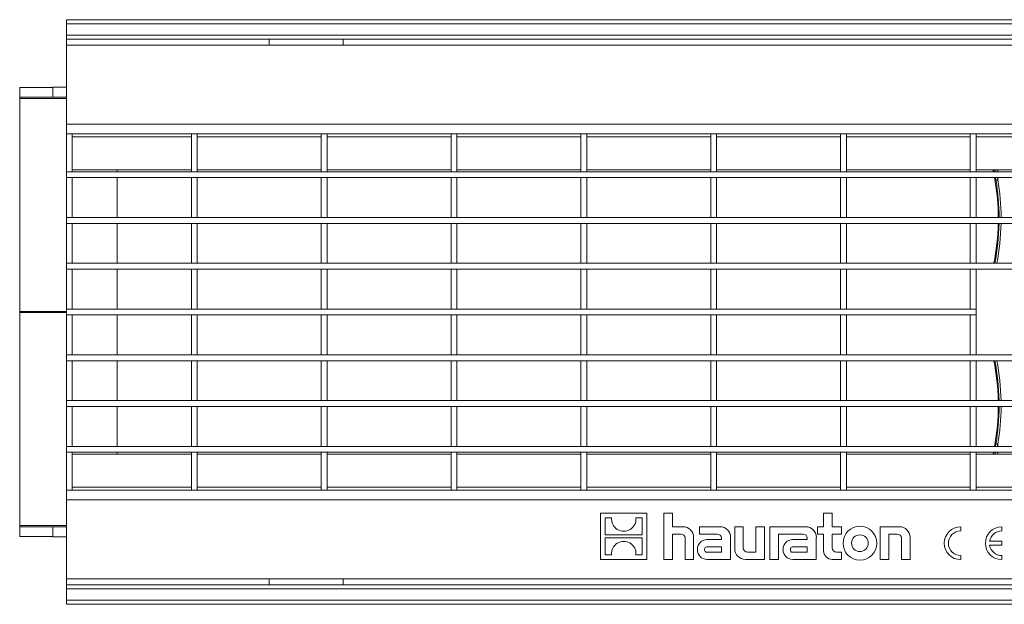
# Model space of a CAD drawing. Units: millimetres. Extents: x 7 to 413, y 7 to 290.
# Drawn here: x 143 to 194, y 72 to 102 of the extents above; entities that cross this region are included whole.
import ezdxf

# ---------------------------------------------------------------- set-up
doc = ezdxf.new("R2010")
doc.units = ezdxf.units.MM

msp = doc.modelspace()

# ---------------------------------------------------------------- linework, layer by layer
at = {"color": 7, "linetype": 'Continuous', "lineweight": 15}
for p, q in [((145.664, 101.797), (345.264, 101.797)), ((145.664, 101.797), (145.664, 101.788)), ((145.664, 101.788), (145.664, 101.588)), ((145.664, 101.588), (145.664, 100.997)), ((145.664, 100.997), (145.664, 100.797)), ((145.664, 100.797), (145.664, 100.792)), ((145.664, 100.792), (156.064, 100.792)), ((145.664, 100.792), (145.664, 100.492)), ((159.864, 100.792), (156.064, 100.792)), ((156.064, 100.792), (156.064, 100.492)), ((159.864, 100.792), (231.064, 100.792)), ((159.864, 100.492), (159.864, 100.792)), ((145.664, 100.492), (345.264, 100.492)), ((145.664, 96.44), (145.664, 100.492)), ((143.264, 98.32), (143.264, 97.82)), ((144.964, 98.32), (143.264, 98.32)), ((144.964, 98.325), (144.964, 97.825)), ((145.664, 98.325), (144.964, 98.325)), ((143.264, 97.76), (143.264, 97.82)), ((143.264, 97.82), (144.964, 97.82)), ((143.264, 97.76), (143.264, 86.815)), ((144.964, 97.825), (145.664, 97.825)), ((144.964, 97.82), (144.964, 97.825)), ((145.664, 95.932), (145.664, 96.44)), ((145.664, 93.992), (145.664, 95.932)), ((145.964, 95.932), (145.664, 95.932)), ((145.964, 93.992), (145.964, 95.932)), ((152.074, 95.932), (145.964, 95.932)), ((152.374, 95.932), (152.074, 95.932)), ((152.074, 93.992), (152.074, 95.932)), ((152.374, 93.992), (152.374, 95.932)), ((158.734, 95.932), (152.374, 95.932)), ((159.034, 95.932), (158.734, 95.932)), ((158.734, 93.992), (158.734, 95.932)), ((159.034, 93.992), (159.034, 95.932)), ((165.394, 95.932), (159.034, 95.932)), ((165.394, 93.992), (165.394, 95.932)), ((165.694, 95.932), (165.394, 95.932)), ((165.694, 93.992), (165.694, 95.932)), ((172.054, 95.932), (165.694, 95.932)), ((172.054, 93.992), (172.054, 95.932)), ((172.354, 95.932), (172.054, 95.932)), ((172.354, 93.992), (172.354, 95.932)), ((178.714, 95.932), (172.354, 95.932)), ((179.014, 95.932), (178.714, 95.932)), ((178.714, 93.992), (178.714, 95.932)), ((179.014, 93.992), (179.014, 95.932)), ((185.374, 95.932), (179.014, 95.932)), ((185.674, 95.932), (185.374, 95.932)), ((185.374, 93.992), (185.374, 95.932)), ((185.674, 93.992), (185.674, 95.932)), ((192.034, 95.932), (185.674, 95.932)), ((192.334, 95.932), (192.034, 95.932)), ((192.034, 93.992), (192.034, 95.932)), ((192.334, 93.992), (192.334, 95.932)), ((198.694, 95.932), (192.334, 95.932)), ((145.664, 93.992), (145.664, 93.692)), ((145.664, 93.992), (345.264, 93.992)), ((145.964, 93.992), (145.664, 93.992)), ((145.964, 94.092), (152.074, 94.092)), ((148.264, 93.992), (148.264, 94.092)), ((152.374, 93.992), (152.074, 93.992)), ((152.374, 94.092), (158.734, 94.092)), ((159.034, 93.992), (158.734, 93.992)), ((159.034, 94.092), (165.394, 94.092)), ((165.694, 93.992), (165.394, 93.992)), ((165.694, 94.092), (172.054, 94.092)), ((172.354, 93.992), (172.054, 93.992)), ((172.354, 94.092), (178.714, 94.092)), ((179.014, 93.992), (178.714, 93.992)), ((179.014, 94.092), (185.374, 94.092)), ((185.674, 93.992), (185.374, 93.992)), ((185.674, 94.092), (192.034, 94.092)), ((192.334, 93.992), (192.034, 93.992)), ((192.334, 94.092), (198.694, 94.092)), ((193.193, 94.092), (193.215, 93.992)), ((145.664, 93.692), (345.264, 93.692)), ((145.964, 93.692), (145.664, 93.692)), ((145.664, 91.642), (145.664, 93.692)), ((145.964, 91.642), (145.964, 93.692)), ((148.264, 91.642), (148.264, 93.692)), ((152.374, 93.692), (152.074, 93.692)), ((152.074, 91.642), (152.074, 93.692)), ((152.374, 91.642), (152.374, 93.692)), ((159.034, 93.692), (158.734, 93.692)), ((158.734, 91.642), (158.734, 93.692)), ((159.034, 91.642), (159.034, 93.692)), ((165.694, 93.692), (165.394, 93.692)), ((165.394, 91.642), (165.394, 93.692)), ((165.694, 91.642), (165.694, 93.692)), ((172.354, 93.692), (172.054, 93.692)), ((172.054, 91.642), (172.054, 93.692)), ((172.354, 91.642), (172.354, 93.692)), ((179.014, 93.692), (178.714, 93.692)), ((178.714, 91.642), (178.714, 93.692)), ((179.014, 91.642), (179.014, 93.692)), ((185.674, 93.692), (185.374, 93.692)), ((185.374, 91.642), (185.374, 93.692)), ((185.674, 91.642), (185.674, 93.692)), ((192.334, 93.692), (192.034, 93.692)), ((192.034, 91.642), (192.034, 93.692)), ((192.334, 91.642), (192.334, 93.692)), ((193.281, 93.699), (193.407, 92.782)), ((193.35, 93.56), (193.324, 93.692)), ((145.664, 91.642), (145.664, 91.342)), ((145.664, 91.642), (345.264, 91.642)), ((145.964, 91.642), (145.664, 91.642)), ((152.374, 91.642), (152.074, 91.642)), ((159.034, 91.642), (158.734, 91.642)), ((165.694, 91.642), (165.394, 91.642)), ((172.354, 91.642), (172.054, 91.642)), ((179.014, 91.642), (178.714, 91.642)), ((185.674, 91.642), (185.374, 91.642)), ((192.334, 91.642), (192.034, 91.642)), ((145.664, 91.342), (345.264, 91.342)), ((145.964, 91.342), (145.664, 91.342)), ((145.664, 89.292), (145.664, 91.342)), ((145.964, 89.292), (145.964, 91.342)), ((148.264, 89.292), (148.264, 91.342)), ((152.374, 91.342), (152.074, 91.342)), ((152.074, 89.292), (152.074, 91.342)), ((152.374, 89.292), (152.374, 91.342)), ((159.034, 91.342), (158.734, 91.342)), ((158.734, 89.292), (158.734, 91.342)), ((159.034, 89.292), (159.034, 91.342)), ((165.694, 91.342), (165.394, 91.342)), ((165.394, 89.292), (165.394, 91.342)), ((165.694, 89.292), (165.694, 91.342)), ((172.354, 91.342), (172.054, 91.342)), ((172.054, 89.292), (172.054, 91.342)), ((172.354, 89.292), (172.354, 91.342)), ((179.014, 91.342), (178.714, 91.342)), ((178.714, 89.292), (178.714, 91.342)), ((179.014, 89.292), (179.014, 91.342)), ((185.674, 91.342), (185.374, 91.342)), ((185.374, 89.292), (185.374, 91.342)), ((185.674, 89.292), (185.674, 91.342)), ((192.334, 91.342), (192.034, 91.342)), ((192.034, 89.292), (192.034, 91.342)), ((192.334, 89.292), (192.334, 91.342)), ((145.664, 89.292), (145.664, 88.992)), ((145.664, 89.292), (345.264, 89.292)), ((145.964, 89.292), (145.664, 89.292)), ((145.664, 88.992), (345.264, 88.992)), ((145.964, 88.992), (145.664, 88.992)), ((145.664, 86.942), (145.664, 88.992)), ((145.964, 86.942), (145.964, 88.992)), ((148.264, 86.942), (148.264, 88.992)), ((152.374, 89.292), (152.074, 89.292)), ((152.374, 88.992), (152.074, 88.992)), ((152.074, 86.942), (152.074, 88.992)), ((152.374, 86.942), (152.374, 88.992)), ((159.034, 89.292), (158.734, 89.292)), ((159.034, 88.992), (158.734, 88.992)), ((158.734, 86.942), (158.734, 88.992)), ((159.034, 86.942), (159.034, 88.992)), ((165.694, 89.292), (165.394, 89.292)), ((165.694, 88.992), (165.394, 88.992)), ((165.394, 86.942), (165.394, 88.992)), ((165.694, 86.942), (165.694, 88.992)), ((172.354, 89.292), (172.054, 89.292)), ((172.354, 88.992), (172.054, 88.992)), ((172.054, 86.942), (172.054, 88.992)), ((172.354, 86.942), (172.354, 88.992)), ((179.014, 89.292), (178.714, 89.292)), ((179.014, 88.992), (178.714, 88.992)), ((178.714, 86.942), (178.714, 88.992)), ((179.014, 86.942), (179.014, 88.992)), ((185.674, 89.292), (185.374, 89.292)), ((185.674, 88.992), (185.374, 88.992)), ((185.374, 86.942), (185.374, 88.992)), ((185.674, 86.942), (185.674, 88.992)), ((192.334, 89.292), (192.034, 89.292)), ((192.334, 88.992), (192.034, 88.992)), ((192.034, 86.942), (192.034, 88.992)), ((192.334, 86.942), (192.334, 88.992)), ((145.664, 86.942), (145.664, 86.642)), ((145.664, 86.942), (192.334, 86.942)), ((145.964, 86.942), (145.664, 86.942)), ((152.374, 86.942), (152.074, 86.942)), ((159.034, 86.942), (158.734, 86.942)), ((165.694, 86.942), (165.394, 86.942)), ((172.354, 86.942), (172.054, 86.942)), ((179.014, 86.942), (178.714, 86.942)), ((185.674, 86.942), (185.374, 86.942)), ((192.334, 86.942), (192.034, 86.942)), ((192.334, 86.942), (192.334, 86.642)), ((143.264, 86.815), (143.264, 86.769)), ((143.264, 75.825), (143.264, 86.769)), ((145.664, 86.642), (192.334, 86.642)), ((145.964, 86.642), (145.664, 86.642)), ((145.664, 84.592), (145.664, 86.642)), ((145.964, 84.592), (145.964, 86.642)), ((148.264, 86.642), (148.264, 84.592)), ((152.374, 86.642), (152.074, 86.642)), ((152.074, 84.592), (152.074, 86.642)), ((152.374, 84.592), (152.374, 86.642)), ((159.034, 86.642), (158.734, 86.642)), ((158.734, 84.592), (158.734, 86.642)), ((159.034, 84.592), (159.034, 86.642)), ((165.694, 86.642), (165.394, 86.642)), ((165.394, 84.592), (165.394, 86.642)), ((165.694, 84.592), (165.694, 86.642)), ((172.354, 86.642), (172.054, 86.642)), ((172.054, 84.592), (172.054, 86.642)), ((172.354, 84.592), (172.354, 86.642)), ((179.014, 86.642), (178.714, 86.642)), ((178.714, 84.592), (178.714, 86.642)), ((179.014, 84.592), (179.014, 86.642)), ((185.674, 86.642), (185.374, 86.642)), ((185.374, 84.592), (185.374, 86.642)), ((185.674, 84.592), (185.674, 86.642)), ((192.334, 86.642), (192.034, 86.642)), ((192.034, 84.592), (192.034, 86.642)), ((192.334, 84.592), (192.334, 86.642)), ((145.664, 84.592), (145.664, 84.292)), ((145.664, 84.592), (345.264, 84.592)), ((145.964, 84.592), (145.664, 84.592)), ((152.374, 84.592), (152.074, 84.592)), ((159.034, 84.592), (158.734, 84.592)), ((165.694, 84.592), (165.394, 84.592)), ((172.354, 84.592), (172.054, 84.592)), ((179.014, 84.592), (178.714, 84.592)), ((185.674, 84.592), (185.374, 84.592)), ((192.334, 84.592), (192.034, 84.592)), ((145.664, 84.292), (345.264, 84.292)), ((145.964, 84.292), (145.664, 84.292)), ((145.664, 82.242), (145.664, 84.292)), ((145.964, 82.242), (145.964, 84.292)), ((148.264, 84.292), (148.264, 82.242)), ((152.374, 84.292), (152.074, 84.292)), ((152.074, 82.242), (152.074, 84.292)), ((152.374, 82.242), (152.374, 84.292)), ((159.034, 84.292), (158.734, 84.292)), ((158.734, 82.242), (158.734, 84.292)), ((159.034, 82.242), (159.034, 84.292)), ((165.694, 84.292), (165.394, 84.292)), ((165.394, 82.242), (165.394, 84.292)), ((165.694, 82.242), (165.694, 84.292)), ((172.354, 84.292), (172.054, 84.292)), ((172.054, 82.242), (172.054, 84.292)), ((172.354, 82.242), (172.354, 84.292)), ((179.014, 84.292), (178.714, 84.292)), ((178.714, 82.242), (178.714, 84.292)), ((179.014, 82.242), (179.014, 84.292)), ((185.674, 84.292), (185.374, 84.292)), ((185.374, 82.242), (185.374, 84.292)), ((185.674, 82.242), (185.674, 84.292)), ((192.334, 84.292), (192.034, 84.292)), ((192.034, 82.242), (192.034, 84.292)), ((192.334, 82.242), (192.334, 84.292)), ((145.664, 82.242), (145.664, 81.942)), ((145.664, 82.242), (345.264, 82.242)), ((145.964, 82.242), (145.664, 82.242)), ((145.664, 81.942), (345.264, 81.942)), ((145.964, 81.942), (145.664, 81.942)), ((145.664, 79.892), (145.664, 81.942)), ((145.964, 79.892), (145.964, 81.942)), ((148.264, 81.942), (148.264, 79.892)), ((152.374, 82.242), (152.074, 82.242)), ((152.374, 81.942), (152.074, 81.942)), ((152.074, 79.892), (152.074, 81.942)), ((152.374, 79.892), (152.374, 81.942)), ((159.034, 82.242), (158.734, 82.242)), ((159.034, 81.942), (158.734, 81.942)), ((158.734, 79.892), (158.734, 81.942)), ((159.034, 79.892), (159.034, 81.942)), ((165.694, 82.242), (165.394, 82.242)), ((165.694, 81.942), (165.394, 81.942)), ((165.394, 79.892), (165.394, 81.942)), ((165.694, 79.892), (165.694, 81.942)), ((172.354, 82.242), (172.054, 82.242)), ((172.354, 81.942), (172.054, 81.942)), ((172.054, 79.892), (172.054, 81.942)), ((172.354, 79.892), (172.354, 81.942)), ((179.014, 82.242), (178.714, 82.242)), ((179.014, 81.942), (178.714, 81.942)), ((178.714, 79.892), (178.714, 81.942)), ((179.014, 79.892), (179.014, 81.942)), ((185.674, 82.242), (185.374, 82.242)), ((185.674, 81.942), (185.374, 81.942)), ((185.374, 79.892), (185.374, 81.942)), ((185.674, 79.892), (185.674, 81.942)), ((192.334, 82.242), (192.034, 82.242)), ((192.334, 81.942), (192.034, 81.942)), ((192.034, 79.892), (192.034, 81.942)), ((192.334, 79.892), (192.334, 81.942)), ((193.407, 80.802), (193.281, 79.885)), ((145.664, 79.892), (145.664, 79.592)), ((145.664, 79.892), (345.264, 79.892)), ((145.964, 79.892), (145.664, 79.892)), ((152.374, 79.892), (152.074, 79.892)), ((159.034, 79.892), (158.734, 79.892)), ((165.694, 79.892), (165.394, 79.892)), ((172.354, 79.892), (172.054, 79.892)), ((179.014, 79.892), (178.714, 79.892)), ((185.674, 79.892), (185.374, 79.892)), ((192.334, 79.892), (192.034, 79.892)), ((145.664, 79.592), (345.264, 79.592)), ((145.964, 79.592), (145.664, 79.592)), ((145.664, 77.652), (145.664, 79.592)), ((145.964, 77.652), (145.964, 79.592)), ((152.074, 79.492), (145.964, 79.492)), ((148.264, 79.592), (148.264, 79.492)), ((152.374, 79.592), (152.074, 79.592)), ((152.074, 77.652), (152.074, 79.592)), ((152.374, 77.652), (152.374, 79.592)), ((158.734, 79.492), (152.374, 79.492)), ((159.034, 79.592), (158.734, 79.592)), ((158.734, 77.652), (158.734, 79.592)), ((159.034, 77.652), (159.034, 79.592)), ((165.394, 79.492), (159.034, 79.492)), ((165.694, 79.592), (165.394, 79.592)), ((165.394, 77.652), (165.394, 79.592)), ((165.694, 77.652), (165.694, 79.592)), ((172.054, 79.492), (165.694, 79.492)), ((172.354, 79.592), (172.054, 79.592)), ((172.054, 77.652), (172.054, 79.592)), ((172.354, 77.652), (172.354, 79.592)), ((178.714, 79.492), (172.354, 79.492)), ((179.014, 79.592), (178.714, 79.592)), ((178.714, 77.652), (178.714, 79.592)), ((179.014, 77.652), (179.014, 79.592)), ((185.374, 79.492), (179.014, 79.492)), ((185.674, 79.592), (185.374, 79.592)), ((185.374, 77.652), (185.374, 79.592)), ((185.674, 77.652), (185.674, 79.592)), ((192.034, 79.492), (185.674, 79.492)), ((192.334, 79.592), (192.034, 79.592)), ((192.034, 77.652), (192.034, 79.592)), ((192.334, 77.652), (192.334, 79.592)), ((198.694, 79.492), (192.334, 79.492)), ((193.223, 79.592), (193.201, 79.492)), ((145.964, 77.652), (145.664, 77.652)), ((145.664, 77.145), (145.664, 77.652)), ((145.964, 77.652), (152.074, 77.652)), ((152.374, 77.652), (152.074, 77.652)), ((152.374, 77.652), (158.734, 77.652)), ((159.034, 77.652), (158.734, 77.652)), ((159.034, 77.652), (165.394, 77.652)), ((165.694, 77.652), (165.394, 77.652)), ((165.694, 77.652), (172.054, 77.652)), ((172.354, 77.652), (172.054, 77.652)), ((172.354, 77.652), (178.714, 77.652)), ((179.014, 77.652), (178.714, 77.652)), ((179.014, 77.652), (185.374, 77.652)), ((185.674, 77.652), (185.374, 77.652)), ((185.674, 77.652), (192.034, 77.652)), ((192.334, 77.652), (192.034, 77.652)), ((192.334, 77.652), (198.694, 77.652)), ((145.664, 73.092), (145.664, 77.145)), ((175.444, 76.468), (173.064, 76.468)), ((173.064, 76.468), (173.064, 74.092)), ((175.444, 74.092), (175.444, 76.468)), ((176.748, 76.468), (176.31, 76.468)), ((176.31, 76.468), (176.31, 74.092)), ((176.748, 75.768), (176.748, 76.468)), ((184.944, 76.468), (184.506, 76.468)), ((184.506, 76.468), (184.506, 75.768)), ((184.944, 75.768), (184.944, 76.468)), ((143.264, 75.825), (143.264, 75.764)), ((173.305, 76.226), (173.305, 75.353)), ((173.628, 76.226), (173.305, 76.226)), ((175.204, 76.226), (174.88, 76.226)), ((175.204, 75.353), (175.204, 76.226)), ((143.264, 75.764), (144.964, 75.764)), ((143.264, 75.264), (143.264, 75.764)), ((144.964, 75.764), (144.964, 75.759)), ((144.964, 75.759), (145.664, 75.759)), ((144.964, 75.259), (144.964, 75.759)), ((173.305, 75.353), (175.204, 75.353)), ((177.292, 75.768), (176.748, 75.768)), ((176.748, 74.092), (176.748, 75.395)), ((176.748, 75.395), (177.182, 75.395)), ((179.187, 75.768), (178.139, 75.768)), ((178.139, 75.768), (178.139, 75.395)), ((178.139, 75.395), (179.052, 75.395)), ((180.384, 75.768), (179.946, 75.768)), ((179.946, 75.768), (179.946, 74.64)), ((180.384, 74.684), (180.384, 75.768)), ((181.475, 75.768), (181.037, 75.768)), ((181.037, 75.768), (181.037, 74.465)), ((181.475, 74.092), (181.475, 75.768)), ((183.586, 75.768), (181.755, 75.768)), ((181.755, 75.768), (181.755, 74.092)), ((182.193, 74.092), (182.193, 75.395)), ((182.193, 75.395), (183.451, 75.395)), ((184.506, 75.768), (184.192, 75.768)), ((184.192, 75.768), (184.192, 75.395)), ((184.192, 75.395), (184.506, 75.395)), ((184.506, 75.395), (184.506, 74.53)), ((185.419, 75.768), (184.944, 75.768)), ((184.944, 74.684), (184.944, 75.395)), ((184.944, 75.395), (185.419, 75.395)), ((185.419, 75.395), (185.419, 75.768)), ((188.397, 75.768), (187.415, 75.768)), ((187.415, 75.768), (187.415, 74.092)), ((187.853, 74.092), (187.853, 75.395)), ((187.853, 75.395), (188.288, 75.395)), ((191.54, 75.556), (191.54, 75.766)), ((193.648, 75.556), (193.648, 75.766)), ((144.964, 75.264), (143.264, 75.264)), ((145.664, 75.259), (144.964, 75.259)), ((175.204, 75.208), (173.305, 75.208)), ((173.305, 75.208), (173.305, 74.335)), ((175.204, 74.335), (175.204, 75.208)), ((177.401, 75.176), (177.401, 74.092)), ((177.839, 74.092), (177.839, 75.22)), ((179.271, 75.109), (178.523, 75.109)), ((179.271, 75.176), (179.271, 75.109)), ((179.734, 74.092), (179.734, 75.22)), ((183.67, 75.109), (182.921, 75.109)), ((183.67, 75.176), (183.67, 75.109)), ((184.133, 74.092), (184.133, 75.22)), ((188.507, 75.176), (188.507, 74.092)), ((188.945, 74.092), (188.945, 75.22)), ((193.648, 75.029), (193.024, 75.029)), ((193.024, 74.818), (193.648, 74.818)), ((193.648, 74.818), (193.648, 75.029)), ((173.305, 74.335), (173.628, 74.335)), ((174.88, 74.335), (175.204, 74.335)), ((178.03, 74.616), (178.03, 74.585)), ((178.402, 74.627), (178.402, 74.574)), ((179.271, 74.737), (178.512, 74.737)), ((178.512, 74.465), (179.271, 74.465)), ((179.271, 74.465), (179.271, 74.737)), ((181.037, 74.465), (180.603, 74.465)), ((182.428, 74.616), (182.428, 74.585)), ((182.801, 74.627), (182.801, 74.574)), ((183.67, 74.737), (182.91, 74.737)), ((182.91, 74.465), (183.67, 74.465)), ((183.67, 74.465), (183.67, 74.737)), ((185.419, 74.465), (185.163, 74.465)), ((185.419, 74.092), (185.419, 74.465)), ((191.54, 74.081), (191.54, 74.291)), ((193.648, 74.081), (193.648, 74.291)), ((173.064, 74.092), (175.444, 74.092)), ((176.31, 74.092), (176.748, 74.092)), ((177.401, 74.092), (177.839, 74.092)), ((178.523, 74.092), (179.734, 74.092)), ((180.493, 74.092), (181.475, 74.092)), ((181.755, 74.092), (182.193, 74.092)), ((182.921, 74.092), (184.133, 74.092)), ((184.944, 74.092), (185.419, 74.092)), ((187.415, 74.092), (187.853, 74.092)), ((188.507, 74.092), (188.945, 74.092)), ((145.664, 72.792), (145.664, 73.092)), ((345.264, 73.092), (145.664, 73.092)), ((145.664, 72.792), (156.064, 72.792)), ((145.664, 72.788), (145.664, 72.792)), ((145.664, 72.588), (145.664, 72.788)), ((156.064, 73.092), (156.064, 72.792)), ((156.064, 72.792), (159.864, 72.792)), ((159.864, 72.792), (159.864, 73.092)), ((159.864, 72.792), (231.064, 72.792)), ((145.664, 71.997), (145.664, 72.588)), ((145.664, 71.797), (145.664, 71.997)), ((145.664, 71.787), (145.664, 71.797)), ((145.664, 71.787), (345.264, 71.787))]:
    msp.add_line(p, q, dxfattribs=at)
at = {"color": 8, "linetype": 'Continuous', "lineweight": 0}
for p, q in [((145.664, 101.788), (345.264, 101.788)), ((145.664, 101.588), (345.264, 101.588)), ((145.664, 100.997), (345.264, 100.997)), ((145.664, 100.797), (345.264, 100.797)), ((145.664, 97.76), (143.264, 97.76)), ((145.664, 96.44), (345.264, 96.44)), ((145.964, 95.785), (152.074, 95.785)), ((152.374, 95.785), (158.734, 95.785)), ((159.034, 95.785), (165.394, 95.785)), ((165.694, 95.785), (172.054, 95.785)), ((172.354, 95.785), (178.714, 95.785)), ((179.014, 95.785), (185.374, 95.785)), ((185.674, 95.785), (192.034, 95.785)), ((192.334, 95.785), (198.694, 95.785)), ((193.332, 94.092), (193.354, 93.992)), ((193.443, 94.092), (193.445, 93.992)), ((193.422, 93.692), (193.448, 93.577)), ((193.448, 93.692), (193.448, 93.577)), ((145.664, 86.815), (143.264, 86.815)), ((145.664, 86.769), (143.264, 86.769)), ((193.322, 79.892), (193.35, 80.024)), ((193.448, 80.008), (193.419, 79.892)), ((193.448, 80.008), (193.448, 79.892)), ((193.238, 79.492), (193.259, 79.592)), ((193.345, 79.592), (193.32, 79.492)), ((193.445, 79.592), (193.443, 79.492)), ((152.074, 77.8), (145.964, 77.8)), ((158.734, 77.8), (152.374, 77.8)), ((165.394, 77.8), (159.034, 77.8)), ((172.054, 77.8), (165.694, 77.8)), ((178.714, 77.8), (172.354, 77.8)), ((185.374, 77.8), (179.014, 77.8)), ((192.034, 77.8), (185.674, 77.8)), ((198.694, 77.8), (192.334, 77.8)), ((345.264, 77.145), (145.664, 77.145)), ((145.664, 75.825), (143.264, 75.825)), ((145.664, 72.788), (345.264, 72.788)), ((145.664, 72.588), (345.264, 72.588)), ((145.664, 71.997), (345.264, 71.997)), ((145.664, 71.797), (345.264, 71.797))]:
    msp.add_line(p, q, dxfattribs=at)
at = {"color": 8, "linetype": 'Continuous', "lineweight": 0, "flags": 128}
for points in [[(193.448, 93.577), (193.429, 93.574), (193.411, 93.57), (193.394, 93.568), (193.379, 93.565), (193.367, 93.563), (193.358, 93.562), (193.352, 93.561), (193.35, 93.56)], [(193.448, 80.008), (193.429, 80.011), (193.411, 80.014), (193.394, 80.017), (193.379, 80.019), (193.367, 80.021), (193.358, 80.023), (193.352, 80.024), (193.35, 80.024)]]:
    msp.add_lwpolyline(points, dxfattribs=at)
at = {"color": 7, "linetype": 'Continuous', "lineweight": 15, "flags": 128}
for points in [[(193.407, 92.782), (193.454, 92.142), (193.467, 91.642)], [(193.467, 81.942), (193.454, 81.443), (193.407, 80.802)]]:
    msp.add_lwpolyline(points, dxfattribs=at)
at = {"color": 7, "linetype": 'Continuous', "lineweight": 15}
for radius in [0.868, 0.43]:
    msp.add_circle((186.37, 74.923), radius, dxfattribs=at)
at = {"color": 8, "linetype": 'Continuous', "lineweight": 0}
for centre, radius, start, end in [((181.514, 91.592), 11.998, 0.2388, 9.4404), ((181.514, 91.592), 12.098, 0.2368, 9.4404), ((181.514, 91.592), 11.998, 348.9483, 358.8061), ((181.514, 91.592), 12.098, 349.0408, 358.8159), ((181.514, 81.992), 11.998, 1.1939, 11.0517), ((181.514, 81.992), 12.098, 1.1841, 10.9592), ((181.514, 81.992), 11.998, 350.5596, 359.7612), ((181.514, 81.992), 12.098, 350.5596, 359.7632)]:
    msp.add_arc(centre, radius, start, end, dxfattribs=at)
at = {"color": 7, "linetype": 'Continuous', "lineweight": 15}
for centre, radius, start, end in [((181.514, 91.592), 11.953, 348.9058, 358.8015), ((181.514, 81.992), 11.953, 1.1985, 11.0942), ((174.254, 76.168), 0.628, 174.7481, 5.2519), ((177.182, 75.176), 0.219, 0, 90), ((177.292, 75.22), 0.548, 0, 90), ((179.052, 75.176), 0.219, 0, 90), ((179.187, 75.22), 0.548, 0, 90), ((183.451, 75.176), 0.219, 0, 90), ((183.586, 75.22), 0.548, 0, 90), ((188.288, 75.176), 0.219, 0, 90), ((188.397, 75.22), 0.548, 0, 90), ((191.54, 74.923), 0.843, 90, 270), ((191.54, 74.923), 0.632, 90, 270), ((193.648, 74.923), 0.843, 90, 270), ((193.648, 74.923), 0.632, 90, 170.4059), ((174.254, 74.392), 0.628, 354.7481, 185.2519), ((178.523, 74.616), 0.493, 90, 180), ((182.921, 74.616), 0.493, 90, 180), ((193.648, 74.923), 0.632, 189.5941, 270), ((178.523, 74.585), 0.493, 180, 270), ((178.512, 74.627), 0.109, 90, 180), ((178.512, 74.574), 0.11, 180, 270), ((180.493, 74.64), 0.548, 180, 270), ((180.603, 74.684), 0.219, 180, 270), ((182.921, 74.585), 0.493, 180, 270), ((182.91, 74.627), 0.11, 90, 180), ((182.91, 74.574), 0.11, 180, 270), ((184.944, 74.53), 0.438, 180, 270), ((185.163, 74.684), 0.219, 180, 270)]:
    msp.add_arc(centre, radius, start, end, dxfattribs=at)
msp.add_open_spline([(193.267, 93.992), (193.262, 94.026), (193.256, 94.059), (193.249, 94.092), (193.248, 94.092)], degree=3, knots=[0, 0, 0, 0, 0.997694, 1, 1, 1, 1], dxfattribs=at)

doc.saveas('drawing.dxf')
